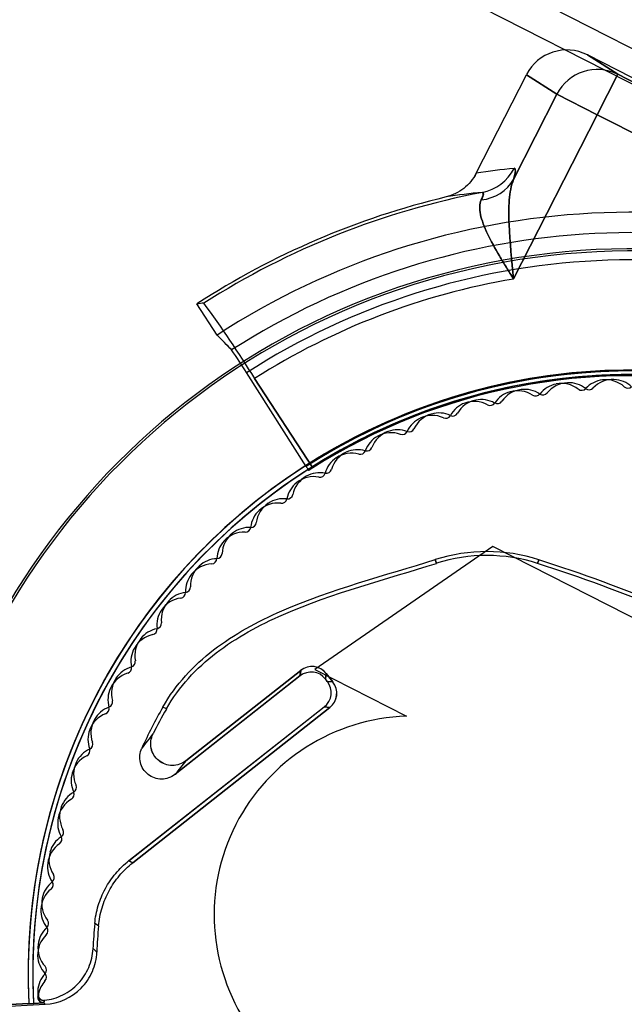
# Model space of a CAD drawing. Units: inches. Extents: x -233 to 190, y -21 to 259.
# Drawn here: x -218 to -217, y 41 to 42 of the extents above; entities that cross this region are included whole.
import ezdxf
from ezdxf.enums import TextEntityAlignment as Align

# ---------------------------------------------------------------- set-up
doc = ezdxf.new("R2010")
doc.units = ezdxf.units.IN
doc.header["$MEASUREMENT"] = 0
doc.layers.add('Default', color=7, linetype='Continuous')
doc.styles.add('SEACAD_Arial', font='arial.ttf')
doc.dimstyles.new('ANSI', dxfattribs={"dimtxt": 1.25, "dimasz": 1.5625, "dimexe": 0.625, "dimexo": 0.625, "dimtad": 0, "dimtih": 1, "dimtoh": 1, "dimdec": 3, "dimzin": 4, "dimdsep": 46, "dimlunit": 5, "dimtxsty": 'SEACAD_Arial', "dimblk1": '_SE_FILLED', "dimblk2": '_SE_FILLED', "dimsah": 1, "dimcen": 0.625, "dimazin": 0, "dimtfac": 1, "dimtdec": 3, "dimtofl": 0, "dimtmove": 0, "dimatfit": 3, "dimfxl": 0, "dimtolj": 1, "dimtzin": 4, "dimarcsym": 0})

# ---------------------------------------------------------------- blocks, each defined once
blk = doc.blocks.new('DMBLK82')
at = {"layer": 'Default', "linetype": 'Continuous'}
for points in [[(-228.9251, 44.165), (-228.4043, 44.165), (-228.6647, 45.7275)], [(-228.9251, -5.0101), (-228.6647, -6.5726), (-228.4043, -5.0101)]]:
    blk.add_hatch(color=7, dxfattribs=at).paths.add_polyline_path(points)
at = {"layer": 'Default', "color": 7, "linetype": 'Continuous'}
for p, q in [((-225.4209, 45.7275), (-229.2897, 45.7275)), ((-228.6647, 45.7275), (-228.6647, 20.6399)), ((-228.6647, 18.5149), (-228.6647, -6.5726)), ((-213.6241, -6.5726), (-229.2897, -6.5726))]:
    blk.add_line(p, q, dxfattribs=at)
at = {"layer": 'Default', "color": 7, "linetype": 'Continuous', "style": 'SEACAD_Arial'}
blk.add_text('52 1/4"', height=1.25, dxfattribs=at).set_placement((-231.4228, 20.2024), align=Align.TOP_LEFT)
blk = doc.blocks.new('_SE_FILLED')
at = {"color": 0}
blk.add_line((0, 0), (-1, 0), dxfattribs=at)
blk.add_solid([(0, 0), (-1, -0.1665), (-1, 0.1665), (0, 0)], dxfattribs=at)

msp = doc.modelspace()

# ---------------------------------------------------------------- linework, layer by layer
at = {"layer": 'Default', "color": 7, "linetype": 'Continuous'}
for p, q in [((-215.9374, 41.0067), (-217.589, 41.8482)), ((-215.9533, 40.9755), (-217.6049, 41.8171)), ((-217.1089, 41.5672), (-217.1422, 41.5886)), ((-217.1422, 41.5886), (-217.1089, 41.5672)), ((-216.6982, 41.3623), (-217.1422, 41.5886)), ((-217.1422, 41.5886), (-217.1089, 41.5672)), ((-217.1089, 41.5672), (-217.1422, 41.5886)), ((-217.265, 41.4581), (-217.2096, 41.5668)), ((-217.2649, 41.4581), (-217.2096, 41.5668)), ((-217.2096, 41.5668), (-217.1759, 41.5452)), ((-217.1759, 41.5452), (-217.2096, 41.5668)), ((-217.176, 41.5452), (-217.2096, 41.5668)), ((-217.2096, 41.5668), (-217.176, 41.5452)), ((-217.1316, 41.5226), (-217.1089, 41.5672)), ((-217.1089, 41.5672), (-217.1316, 41.5226)), ((-217.1316, 41.5226), (-217.1089, 41.5672)), ((-217.1089, 41.5672), (-217.1316, 41.5226)), ((-217.1089, 41.5672), (-216.9701, 41.4965)), ((-217.1089, 41.5672), (-216.9701, 41.4965)), ((-216.9701, 41.4965), (-217.1089, 41.5672)), ((-217.1759, 41.5452), (-217.2238, 41.4512)), ((-217.2238, 41.4512), (-217.1759, 41.5452)), ((-217.176, 41.5452), (-217.2238, 41.4513)), ((-217.2238, 41.4513), (-217.176, 41.5452)), ((-217.1316, 41.5226), (-217.176, 41.5452)), ((-217.176, 41.5452), (-217.1316, 41.5226)), ((-217.1316, 41.5226), (-217.1759, 41.5452)), ((-217.2238, 41.3417), (-217.1316, 41.5226)), ((-217.1316, 41.5226), (-217.2238, 41.3417)), ((-217.2238, 41.3417), (-217.1316, 41.5226)), ((-217.1316, 41.5226), (-217.2238, 41.3417)), ((-217.1316, 41.5226), (-216.9928, 41.4519)), ((-216.9928, 41.4519), (-217.1316, 41.5226)), ((-216.9928, 41.4519), (-217.1316, 41.5226)), ((-217.1316, 41.5226), (-216.9928, 41.4519)), ((-217.5506, 41.2799), (-217.5729, 41.3142)), ((-217.5506, 41.2799), (-217.5729, 41.3142)), ((-217.5346, 41.2634), (-217.5506, 41.2799)), ((-217.4524, 41.1351), (-217.518, 41.2385)), ((-217.4451, 41.1335), (-217.5092, 41.2321)), ((-217.5092, 41.2321), (-217.4452, 41.1335)), ((-217.4524, 41.1351), (-217.4524, 41.1351)), ((-217.4502, 41.1318), (-217.4495, 41.1307)), ((-217.4496, 41.1307), (-217.4502, 41.1318)), ((-217.2465, 41.0469), (-217.4429, 40.9112)), ((-216.6228, 40.7291), (-217.2465, 41.0469)), ((-217.3102, 41.0324), (-217.3089, 41.0282)), ((-217.3089, 41.0282), (-217.3102, 41.0324)), ((-217.1959, 41.0322), (-217.1973, 41.028)), ((-217.1973, 41.028), (-217.1959, 41.0322)), ((-217.196, 41.0322), (-217.1973, 41.028)), ((-217.1973, 41.028), (-217.196, 41.0322)), ((-217.5849, 40.8106), (-217.4584, 40.9102)), ((-217.4584, 40.9102), (-217.5849, 40.8107)), ((-217.4592, 40.9041), (-217.4584, 40.9102)), ((-217.4584, 40.9102), (-217.4592, 40.9041)), ((-217.4584, 40.9102), (-217.4591, 40.9041)), ((-217.4591, 40.9041), (-217.4584, 40.9102)), ((-217.4429, 40.9112), (-217.3419, 40.8598)), ((-217.4592, 40.9041), (-217.597, 40.7956)), ((-217.4591, 40.9041), (-217.5969, 40.7956)), ((-217.4311, 40.9008), (-217.4303, 40.9069)), ((-217.4303, 40.9069), (-217.4311, 40.9008)), ((-217.4304, 40.9069), (-217.4311, 40.9008)), ((-217.4311, 40.9008), (-217.4304, 40.9069)), ((-217.429, 40.8982), (-217.4311, 40.9008)), ((-217.4291, 40.8982), (-217.4311, 40.9008)), ((-217.4229, 40.8975), (-217.4304, 40.9069)), ((-217.4303, 40.9069), (-217.4229, 40.8975)), ((-217.4291, 40.8982), (-217.4229, 40.8975)), ((-217.4229, 40.8975), (-217.4291, 40.8982)), ((-217.429, 40.8982), (-217.4229, 40.8975)), ((-217.4229, 40.8975), (-217.429, 40.8982)), ((-217.6477, 40.7005), (-217.4324, 40.8701)), ((-217.6477, 40.7006), (-217.4324, 40.8701)), ((-217.4263, 40.8694), (-217.6435, 40.6983)), ((-217.6435, 40.6983), (-217.4263, 40.8694)), ((-217.6065, 40.8678), (-217.6103, 40.8699)), ((-217.4263, 40.8694), (-217.4324, 40.8701)), ((-217.4324, 40.8701), (-217.4263, 40.8694)), ((-217.4263, 40.8694), (-217.4324, 40.8701)), ((-217.4324, 40.8701), (-217.4263, 40.8694)), ((-217.6477, 40.7006), (-217.6435, 40.6983)), ((-217.6477, 40.7005), (-217.6435, 40.6983)), ((-217.6813, 40.6286), (-217.6854, 40.6313)), ((-217.6873, 40.6036), (-217.6831, 40.5998)), ((-217.829, 40.5376), (-217.7399, 40.5423)), ((-217.758, 40.5431), (-217.8268, 40.5398)), ((-217.8268, 40.5398), (-217.758, 40.5431)), ((-217.7416, 40.5439), (-217.753, 40.5433)), ((-217.753, 40.5433), (-217.7417, 40.5439)), ((-217.748, 40.5504), (-217.7479, 40.5505)), ((-217.7399, 40.5423), (-217.7417, 40.544)), ((-217.7417, 40.544), (-217.7417, 40.5439)), ((-217.7417, 40.544), (-217.7399, 40.5423)), ((-217.7414, 40.5439), (-217.7416, 40.5439))]:
    msp.add_line(p, q, dxfattribs=at)
for centre, radius, start, end in [((-217.0936, 40.5761), 0.88, 103.4392, 123), ((-217.0936, 40.5761), 0.88, 103.4397, 123), ((-217.0936, 40.5761), 0.8765, 100.8243, 122.5426), ((-217.0936, 40.5761), 0.8765, 100.8243, 122.5426), ((-217.0936, 40.5761), 0.8765, 100.8239, 122.5426), ((-217.0936, 40.5761), 0.8765, 100.8239, 122.5426), ((-217.1751, 40.6128), 0.8285, 95.7541, 98.5372), ((-217.1752, 40.6128), 0.8285, 95.7536, 98.5367), ((-217.1752, 40.6128), 0.8285, 95.7536, 98.5367), ((-217.0936, 40.5761), 0.8391, 3, 123), ((-217.0936, 40.5761), 0.8391, 3, 123), ((-217.0936, 40.5761), 0.8166, 3.3157, 122.6843), ((-217.0936, 40.5761), 0.8166, 3.3157, 122.6843), ((-217.0936, 40.5761), 0.7988, 307.6579, 178.3421), ((-217.0936, 40.5761), 0.7964, 307.8617, 178.1383), ((-217.0936, 40.5761), 0.7964, 307.8617, 178.1383), ((-217.0936, 40.5761), 0.7866, 3.3475, 122.6525), ((-217.0936, 40.5761), 0.7866, 3.3475, 122.6525), ((-217.0936, 40.5761), 0.7765, 99.6511, 122.356), ((-217.0936, 40.5761), 0.7765, 99.6511, 122.356), ((-217.0936, 40.5761), 0.7765, 99.6505, 122.356), ((-217.0936, 40.5761), 0.7765, 99.6505, 122.356), ((-218.6928, 40.4943), 1.3948, 31.9361, 36.0462), ((-217.9969, 40.9392), 0.5647, 32.0023, 35.0389), ((-217.0936, 40.5761), 0.6652, 66.6263, 182.849), ((-217.0936, 40.5761), 0.6652, 62.2632, 182.849), ((-217.0936, 40.5761), 0.6652, 67.2212, 182.849), ((-217.0936, 40.5761), 0.6602, 66.0285, 182.8489), ((-217.0936, 40.5761), 0.6602, 62.8739, 182.8489), ((-217.0936, 40.5761), 0.6602, 66.4522, 182.8489), ((-217.0936, 40.5761), 0.6642, 79.3651, 122.6949), ((-217.0936, 40.5761), 0.6642, 75.6647, 122.6949), ((-217.0936, 40.5761), 0.6642, 66.8068, 122.6949), ((-217.0936, 40.5761), 0.6642, 79.3516, 122.6949), ((-217.0936, 40.5761), 0.6602, 77.5757, 122.6947), ((-217.0936, 40.5761), 0.6602, 77.7019, 122.6947), ((-217.0936, 40.5761), 0.6602, 73.6074, 122.6947), ((-217.0936, 40.5761), 0.659, 79.8025, 122.2412), ((-217.0936, 40.5761), 0.659, 79.8025, 122.2412), ((-217.1711, 41.1964), 0.03, 100.9422, 142.0216), ((-217.1633, 41.1973), 0.03, 92.0454, 141.3505), ((-217.1708, 41.1965), 0.03, 52.1495, 101.4546), ((-217.163, 41.1973), 0.03, 51.4784, 92.5578), ((-217.1222, 41.2006), 0.03, 96.4422, 137.5216), ((-217.1144, 41.2009), 0.03, 87.5454, 136.8505), ((-217.1219, 41.2006), 0.03, 47.6495, 96.9546), ((-217.1141, 41.2009), 0.03, 46.9784, 88.0578), ((-217.2195, 41.1884), 0.03, 105.4422, 146.5216), ((-217.2118, 41.19), 0.03, 96.5454, 145.8505), ((-217.2193, 41.1885), 0.03, 56.6495, 105.9546), ((-217.2116, 41.19), 0.03, 55.9784, 97.0578), ((-217.1995, 41.2186), 0.006, 236.6495, 322.0216), ((-217.1914, 41.2198), 0.006, 235.9784, 321.3505), ((-217.1487, 41.2249), 0.006, 232.1495, 317.5216), ((-217.1406, 41.2255), 0.006, 231.4784, 316.8505), ((-217.0977, 41.2272), 0.006, 227.6495, 313.0216), ((-217.0936, 40.5761), 0.6602, 107.6036, 122.6947), ((-217.2672, 41.1767), 0.03, 109.9422, 151.0216), ((-217.2596, 41.1788), 0.03, 101.0454, 150.3505), ((-217.2669, 41.1767), 0.03, 61.1495, 110.4546), ((-217.2594, 41.1788), 0.03, 60.4784, 101.5578), ((-217.2495, 41.2083), 0.006, 241.1495, 326.5216), ((-217.2416, 41.2102), 0.006, 240.4784, 325.8505), ((-217.3064, 41.1639), 0.03, 105.5454, 154.8505), ((-217.3061, 41.164), 0.03, 64.9784, 106.0578), ((-217.2909, 41.1966), 0.006, 244.9784, 330.3505), ((-217.3137, 41.1612), 0.03, 114.4422, 155.5216), ((-217.3135, 41.1613), 0.03, 65.6495, 114.9546), ((-217.2987, 41.1941), 0.006, 245.6495, 331.0216), ((-217.0936, 40.5761), 0.6602, 114.7409, 182.8489), ((-217.3519, 41.1454), 0.03, 110.0454, 159.3505), ((-217.3587, 41.1422), 0.03, 70.1495, 119.4546), ((-217.3516, 41.1455), 0.03, 69.4784, 110.5578), ((-217.3465, 41.1761), 0.006, 250.1495, 335.5216), ((-217.339, 41.1792), 0.006, 249.4784, 334.8505), ((-217.359, 41.1421), 0.03, 118.9422, 160.0216), ((-217.0936, 40.5761), 0.6652, 120.5401, 182.849), ((-217.3957, 41.1234), 0.03, 114.5454, 163.8505), ((-217.4023, 41.1197), 0.03, 74.6495, 123.9546), ((-217.3955, 41.1235), 0.03, 73.9784, 115.0578), ((-217.3928, 41.1544), 0.006, 254.6495, 340.0216), ((-217.3855, 41.1581), 0.006, 253.9784, 339.3505), ((-217.4026, 41.1195), 0.03, 123.4422, 164.5216), ((-217.1115, 41.3519), 0.404, 212.4484, 213.0157), ((-217.4375, 41.0981), 0.03, 78.4784, 119.5578), ((-217.0936, 40.5761), 0.659, 122.2412, 122.6941), ((-217.0936, 40.5761), 0.659, 122.2412, 122.6941), ((-217.4372, 41.1292), 0.006, 259.1495, 344.5216), ((-217.4303, 41.1334), 0.006, 258.4784, 343.8505), ((-217.4442, 41.0936), 0.03, 127.9422, 169.0216), ((-217.4377, 41.098), 0.03, 119.0454, 168.3505), ((-217.444, 41.0938), 0.03, 79.1495, 128.4546), ((-217.4776, 41.0694), 0.03, 123.5454, 172.8505), ((-217.4836, 41.0647), 0.03, 83.6495, 132.9546), ((-217.4774, 41.0695), 0.03, 82.9784, 124.0578), ((-217.4796, 41.1005), 0.006, 263.6495, 349.0216), ((-217.473, 41.1052), 0.006, 262.9784, 348.3505), ((-217.4838, 41.0645), 0.03, 132.4422, 173.5216), ((-217.5133, 41.0738), 0.006, 267.4784, 352.8505), ((-217.5151, 41.0377), 0.03, 128.0454, 177.3505), ((-217.5207, 41.0326), 0.03, 88.1495, 137.4546), ((-217.5149, 41.0379), 0.03, 87.4784, 128.5578), ((-217.5195, 41.0686), 0.006, 268.1495, 353.5216), ((-217.5209, 41.0324), 0.03, 136.9422, 178.0216), ((-217.2534, 40.8532), 0.188, 72.2048, 107.5829), ((-217.5498, 41.0034), 0.03, 91.9784, 133.0578), ((-217.5568, 41.0337), 0.006, 272.6495, 358.0216), ((-217.5511, 41.0394), 0.006, 271.9784, 357.3505), ((-217.2534, 40.8532), 0.1837, 72.2048, 107.5829), ((-217.7645, 39.261), 1.8602, 62.9789, 72.2048), ((-217.7645, 39.261), 1.8602, 62.979, 72.2048), ((-217.55, 41.0032), 0.03, 132.5454, 181.8505), ((-217.5552, 40.9977), 0.03, 92.6495, 141.9546), ((-217.7645, 39.261), 1.8559, 62.9789, 72.2048), ((-217.5553, 40.9975), 0.03, 141.4422, 182.5216), ((-217.582, 40.9663), 0.03, 96.4784, 137.5578), ((-217.5913, 40.9959), 0.006, 277.1495, 2.5216), ((-217.586, 41.0021), 0.006, 276.4784, 1.8505), ((-217.5821, 40.9661), 0.03, 137.0454, 186.3505), ((-217.5868, 40.9602), 0.03, 97.1495, 146.4546), ((-217.587, 40.96), 0.03, 145.9422, 187.0216), ((-217.6111, 40.9268), 0.03, 100.9784, 142.0578), ((-217.6227, 40.9556), 0.006, 281.6495, 7.0216), ((-217.6179, 40.9621), 0.006, 280.9784, 6.3505), ((-217.6154, 40.9203), 0.03, 101.6495, 150.9546), ((-217.6112, 40.9266), 0.03, 141.5454, 190.8505), ((-217.6156, 40.9201), 0.03, 150.4422, 191.5216), ((-217.6466, 40.9198), 0.006, 285.4784, 10.8505), ((-217.637, 40.8851), 0.03, 105.4784, 146.5578), ((-217.6508, 40.9129), 0.006, 286.1495, 11.5216), ((-217.6408, 40.8783), 0.03, 106.1495, 155.4546), ((-217.6371, 40.8849), 0.03, 146.0454, 195.3505), ((-217.6409, 40.878), 0.03, 154.9422, 196.0216), ((-217.6718, 40.8753), 0.006, 289.9784, 15.3505), ((-217.6595, 40.8415), 0.03, 109.9784, 151.0578), ((-217.6756, 40.8681), 0.006, 290.6495, 16.0216), ((-217.0936, 40.5761), 0.5944, 150.3803, 155.3043), ((-217.0936, 40.5761), 0.5944, 150.3803, 155.3043), ((-217.0936, 40.5761), 0.59, 150.3803, 153.4086), ((-217.0936, 40.5761), 0.59, 150.3803, 153.4086), ((-217.6629, 40.8344), 0.03, 110.6495, 159.9546), ((-217.6597, 40.8413), 0.03, 150.5454, 199.8505), ((-217.3349, 40.6409), 0.2189, 91.8378, 214.1622), ((-217.6629, 40.8342), 0.03, 159.4422, 200.5216), ((-216.704, 40.1058), 1.1751, 141.3131, 142.2919), ((-216.704, 40.1058), 1.1751, 141.3131, 142.2919), ((-217.6786, 40.7963), 0.03, 114.4784, 155.5578), ((-217.6967, 40.8216), 0.006, 295.1495, 20.5216), ((-217.6935, 40.829), 0.006, 294.4784, 19.8505), ((-217.6814, 40.789), 0.03, 115.1495, 164.4546), ((-217.6787, 40.796), 0.03, 155.0454, 204.3505), ((-216.6806, 40.0736), 1.1666, 140.8162, 141.764), ((-216.6806, 40.0736), 1.1666, 140.8162, 141.764), ((-216.6806, 40.0736), 1.1666, 140.8162, 141.764), ((-217.6814, 40.7887), 0.03, 163.9422, 205.0216), ((-217.7115, 40.7812), 0.006, 298.9784, 24.3505), ((-217.6963, 40.7422), 0.03, 119.6495, 168.9546), ((-217.6941, 40.7497), 0.03, 118.9784, 160.0578), ((-217.7141, 40.7735), 0.006, 299.6495, 25.0216), ((-217.6942, 40.7494), 0.03, 159.5454, 208.8505), ((-217.6963, 40.7419), 0.03, 168.4422, 209.5216), ((-217.7059, 40.702), 0.03, 123.4784, 164.5578), ((-217.7276, 40.7242), 0.006, 304.1495, 29.5216), ((-217.7257, 40.7321), 0.006, 303.4784, 28.8505), ((-217.7074, 40.6944), 0.03, 124.1495, 173.4546), ((-217.7059, 40.7018), 0.03, 164.0454, 213.3505), ((-217.7075, 40.6941), 0.03, 172.9422, 214.0216), ((-217.736, 40.682), 0.006, 307.9784, 33.3505), ((-217.7138, 40.6536), 0.03, 127.9784, 169.0578), ((-217.7373, 40.674), 0.006, 308.6495, 34.0216), ((-217.7148, 40.6459), 0.03, 128.6495, 177.9546), ((-217.7139, 40.6534), 0.03, 168.5454, 217.8505), ((-217.7148, 40.6456), 0.03, 177.4422, 218.5216), ((-217.7423, 40.6313), 0.006, 312.4784, 37.8505), ((-217.0936, 40.5762), 0.5944, 174.684, 177.3592), ((-217.0936, 40.5762), 0.5944, 174.684, 177.3592), ((-217.0936, 40.5762), 0.59, 174.9026, 177.7076), ((-217.7184, 40.5969), 0.03, 133.1495, 182.4546), ((-217.718, 40.6047), 0.03, 132.4784, 173.5578), ((-217.743, 40.6232), 0.006, 313.1495, 38.5216), ((-217.718, 40.6044), 0.03, 173.0454, 222.494), ((-217.7184, 40.5967), 0.03, 181.9422, 223.0216), ((-217.7446, 40.5801), 0.006, 316.8292, 42.494), ((-217.7183, 40.5555), 0.03, 136.8292, 177.1005), ((-217.7447, 40.5721), 0.006, 317.6495, 43.0216), ((-217.7181, 40.5478), 0.03, 137.6495, 168.4497), ((-217.7183, 40.5554), 0.03, 176.846, 186.6856), ((-217.7183, 40.5554), 0.03, 186.6856, 193.1066), ((-217.7183, 40.5554), 0.03, 186.6856, 193.1066), ((-217.7181, 40.5478), 0.03, 168.4497, 175.0225), ((-217.7181, 40.5478), 0.03, 168.4497, 174.9281), ((-217.806, 41.5519), 1.01, 272.7242, 273.0078), ((-217.742, 40.55), 0.006, 174.9281, 272.9994), ((-217.7168, 40.5389), 0.0253, 162.1326, 168.4662), ((-217.7198, 40.5472), 0.0218, 181.5039, 188.5333)]:
    msp.add_arc(centre, radius, start, end, dxfattribs=at)
for centre, major_axis, ratio, start_param, end_param in [((-217.1649, 41.544), (0.0422, -0.0271), 0.996157, 1.670597, 3.240633), ((-217.1649, 41.544), (0.0422, -0.0271), 0.996157, 1.670597, 3.240633), ((-217.1316, 41.5226), (-0.027, -0.0421), 0.996157, 3.241393, 4.811429), ((-217.1316, 41.5226), (0.027, 0.0421), 0.996157, 0.099801, 1.669836), ((-217.1316, 41.5226), (-0.027, -0.0421), 0.996157, 3.241393, 4.811429), ((-217.1316, 41.5226), (0.027, 0.0421), 0.996157, 0.099801, 1.669836), ((-217.1273, 40.5933), (-0.7828, 0.3989), 0.995013, 5.291098, 5.339085), ((-217.1273, 40.5933), (-0.7828, 0.3989), 0.995013, 5.291098, 5.339085), ((-217.1273, 40.5933), (-0.7828, 0.3989), 0.995013, 5.291107, 5.339094), ((-217.1273, 40.5933), (-0.7828, 0.3989), 0.995013, 5.291107, 5.339094), ((-217.2676, 41.4862), (0.0052, -0.0497), 0.9946, 0.084181, 0.996846), ((-217.2676, 41.4862), (0.0052, -0.0497), 0.9946, 0.084181, 0.996846), ((-217.2676, 41.4862), (0.0052, -0.0497), 0.9946, 0.084181, 0.996837), ((-217.2676, 41.4862), (0.0052, -0.0497), 0.9946, 0.084181, 0.996837), ((-217.2682, 41.4739), (0.0479, -0.0142), 0.901682, 5.151176, 6.080232), ((-217.2682, 41.4739), (0.0479, -0.0142), 0.901682, 5.151176, 6.080232), ((-217.2682, 41.4739), (0.0479, -0.0142), 0.901681, 5.151185, 6.080233), ((-217.2682, 41.4739), (0.0479, -0.0142), 0.901681, 5.151185, 6.080233), ((-217.5856, 40.2567), (0.984, 0.639), 0.866048, 1.040338, 1.047238), ((-217.4468, 40.8884), (-0.0024, -0.0199), 0.999924, 2.356233, 3.926953), ((-217.4468, 40.8884), (-0.0024, -0.0199), 0.999924, 2.356233, 3.926953), ((-217.446, 40.8945), (-0.0024, -0.0199), 0.999924, 2.356233, 3.926953), ((-217.4461, 40.8945), (-0.0024, -0.0199), 0.999924, 2.356233, 3.926953), ((-217.4448, 40.8858), (-0.0199, 0.0024), 0.999924, 2.356233, 3.926953), ((-217.4448, 40.8858), (-0.0199, 0.0024), 0.999924, 2.356233, 3.926953), ((-217.4386, 40.8851), (-0.0199, 0.0024), 0.999924, 2.356233, 3.926953), ((-217.4387, 40.8851), (-0.0199, 0.0024), 0.999924, 2.356233, 3.926953)]:
    msp.add_ellipse(centre, major_axis=major_axis, ratio=ratio, start_param=start_param, end_param=end_param, dxfattribs=at)
for points, knots in [([(-217.2232, 41.4635), (-217.2222, 41.4637), (-217.2217, 41.4626), (-217.2219, 41.4585), (-217.2226, 41.4554), (-217.2238, 41.4512)], [0, 0, 0, 0, 0.5, 0.5, 1, 1, 1, 1]), ([(-217.2238, 41.4512), (-217.2226, 41.4554), (-217.2219, 41.4585), (-217.2217, 41.4627), (-217.2222, 41.4637), (-217.2232, 41.4635)], [0, 0, 0, 0, 0.5, 0.5, 1, 1, 1, 1]), ([(-217.2232, 41.4636), (-217.2222, 41.4637), (-217.2217, 41.4627), (-217.222, 41.4585), (-217.2226, 41.4554), (-217.2238, 41.4513)], [0, 0, 0, 0, 0.5, 0.5, 1, 1, 1, 1]), ([(-217.2238, 41.4513), (-217.2226, 41.4554), (-217.2219, 41.4586), (-217.2217, 41.4627), (-217.2222, 41.4637), (-217.2232, 41.4636)], [0, 0, 0, 0, 0.5, 0.5, 1, 1, 1, 1]), ([(-217.2649, 41.4581), (-217.2683, 41.4516), (-217.273, 41.4459), (-217.2815, 41.4392), (-217.2846, 41.4373), (-217.2912, 41.4341), (-217.2946, 41.4329), (-217.2981, 41.432)], [0, 0, 0, 0, 0.5, 0.5, 0.75, 0.75, 1, 1, 1, 1]), ([(-217.265, 41.4581), (-217.2683, 41.4516), (-217.273, 41.4459), (-217.2815, 41.4392), (-217.2847, 41.4373), (-217.2912, 41.4341), (-217.2946, 41.4329), (-217.2981, 41.4321)], [0, 0, 0, 0, 0.5, 0.5, 0.75, 0.75, 1, 1, 1, 1]), ([(-217.2238, 41.4513), (-217.2265, 41.4447), (-217.2278, 41.437), (-217.2291, 41.4201), (-217.2291, 41.411), (-217.2279, 41.3825), (-217.2258, 41.362), (-217.2238, 41.3417)], [0, 0, 0, 0, 0.25, 0.25, 0.5, 0.5, 1, 1, 1, 1]), ([(-217.2238, 41.3417), (-217.2258, 41.362), (-217.2279, 41.3825), (-217.2291, 41.411), (-217.2291, 41.4201), (-217.2278, 41.437), (-217.2265, 41.4447), (-217.2238, 41.4513)], [0, 0, 0, 0, 0.5, 0.5, 0.75, 0.75, 1, 1, 1, 1]), ([(-217.2238, 41.4512), (-217.2265, 41.4447), (-217.2278, 41.437), (-217.2291, 41.4201), (-217.2291, 41.411), (-217.2279, 41.3825), (-217.2257, 41.362), (-217.2238, 41.3417)], [0, 0, 0, 0, 0.25, 0.25, 0.5, 0.5, 1, 1, 1, 1]), ([(-217.2238, 41.3417), (-217.2257, 41.362), (-217.2279, 41.3825), (-217.2291, 41.411), (-217.2291, 41.4201), (-217.2278, 41.437), (-217.2265, 41.4447), (-217.2238, 41.4512)], [0, 0, 0, 0, 0.5, 0.5, 0.75, 0.75, 1, 1, 1, 1]), ([(-217.2594, 41.4287), (-217.2581, 41.4315), (-217.2573, 41.4337), (-217.2568, 41.4365), (-217.2572, 41.4372), (-217.2582, 41.4371)], [0, 0, 0, 0, 0.5, 0.5, 1, 1, 1, 1]), ([(-217.2582, 41.4371), (-217.2572, 41.4372), (-217.2568, 41.4365), (-217.2573, 41.4337), (-217.2581, 41.4315), (-217.2594, 41.4287)], [0, 0, 0, 0, 0.5, 0.5, 1, 1, 1, 1]), ([(-217.2594, 41.4287), (-217.2581, 41.4315), (-217.2573, 41.4337), (-217.2569, 41.4365), (-217.2572, 41.4372), (-217.2582, 41.4371)], [0, 0, 0, 0, 0.5, 0.5, 1, 1, 1, 1]), ([(-217.2582, 41.4371), (-217.2572, 41.4372), (-217.2569, 41.4365), (-217.2573, 41.4337), (-217.2581, 41.4315), (-217.2594, 41.4287)], [0, 0, 0, 0, 0.5, 0.5, 1, 1, 1, 1]), ([(-217.2238, 41.3417), (-217.2264, 41.3459), (-217.2291, 41.3502), (-217.2343, 41.3587), (-217.2368, 41.3629), (-217.2442, 41.3755), (-217.2487, 41.3837), (-217.2543, 41.3953), (-217.2559, 41.399), (-217.2586, 41.4061), (-217.2596, 41.4095), (-217.2616, 41.4191), (-217.2615, 41.4244), (-217.2594, 41.4287)], [0, 0, 0, 0, 0.125, 0.125, 0.25, 0.25, 0.5, 0.5, 0.625, 0.625, 0.75, 0.75, 1, 1, 1, 1]), ([(-217.2238, 41.3417), (-217.2264, 41.3459), (-217.2291, 41.3502), (-217.2343, 41.3587), (-217.2369, 41.3629), (-217.2443, 41.3755), (-217.2488, 41.3837), (-217.2543, 41.3953), (-217.2559, 41.399), (-217.2586, 41.4061), (-217.2596, 41.4095), (-217.2616, 41.4191), (-217.2615, 41.4244), (-217.2594, 41.4287)], [0, 0, 0, 0, 0.125, 0.125, 0.25, 0.25, 0.5, 0.5, 0.625, 0.625, 0.75, 0.75, 1, 1, 1, 1]), ([(-217.2594, 41.4287), (-217.2615, 41.4244), (-217.2616, 41.4191), (-217.2596, 41.4095), (-217.2586, 41.4061), (-217.2559, 41.399), (-217.2543, 41.3953), (-217.2488, 41.3837), (-217.2443, 41.3755), (-217.2369, 41.3629), (-217.2343, 41.3587), (-217.2291, 41.3502), (-217.2264, 41.3459), (-217.2238, 41.3417)], [0, 0, 0, 0, 0.25, 0.25, 0.375, 0.375, 0.5, 0.5, 0.75, 0.75, 0.875, 0.875, 1, 1, 1, 1]), ([(-217.6103, 40.8699), (-217.596, 40.895), (-217.5768, 40.9156), (-217.5319, 40.9502), (-217.5063, 40.9641), (-217.4248, 40.9997), (-217.3642, 41.0153), (-217.3102, 41.0324)], [0, 0, 0, 0, 0.25, 0.25, 0.5, 0.5, 1, 1, 1, 1]), ([(-217.6065, 40.8678), (-217.5925, 40.8923), (-217.5737, 40.9125), (-217.5296, 40.9464), (-217.5043, 40.9602), (-217.4235, 40.9955), (-217.3631, 41.0111), (-217.3089, 41.0282)], [0, 0, 0, 0, 0.25, 0.25, 0.5, 0.5, 1, 1, 1, 1]), ([(-217.6079, 40.8069), (-217.6104, 40.8078), (-217.6128, 40.8092), (-217.6191, 40.8143), (-217.622, 40.8191), (-217.6243, 40.8298), (-217.6236, 40.8354), (-217.6212, 40.8402)], [0, 0, 0, 0, 0.198715, 0.198715, 0.599358, 0.599358, 1, 1, 1, 1]), ([(-217.5849, 40.8107), (-217.5892, 40.8073), (-217.5945, 40.8055), (-217.6054, 40.8055), (-217.6107, 40.8074), (-217.6191, 40.8143), (-217.6221, 40.8191), (-217.6243, 40.8298), (-217.6236, 40.8354), (-217.6212, 40.8402)], [0, 0, 0, 0, 0.25, 0.25, 0.5, 0.5, 0.75, 0.75, 1, 1, 1, 1]), ([(-217.597, 40.7956), (-217.6012, 40.7923), (-217.6064, 40.7904), (-217.6172, 40.7904), (-217.6224, 40.7923), (-217.6309, 40.7989), (-217.6339, 40.8036), (-217.6364, 40.814), (-217.6359, 40.8196), (-217.6336, 40.8245)], [0, 0, 0, 0, 0.25, 0.25, 0.5, 0.5, 0.75, 0.75, 1, 1, 1, 1]), ([(-217.6854, 40.6313), (-217.6848, 40.638), (-217.6835, 40.6446), (-217.6796, 40.6575), (-217.6769, 40.6638), (-217.6705, 40.6757), (-217.6667, 40.6812), (-217.658, 40.6916), (-217.6531, 40.6963), (-217.6477, 40.7006)], [0, 0, 0, 0, 0.25, 0.25, 0.5, 0.5, 0.75, 0.75, 1, 1, 1, 1]), ([(-217.6813, 40.6286), (-217.6807, 40.6354), (-217.6793, 40.6422), (-217.6754, 40.6552), (-217.6728, 40.6614), (-217.6664, 40.6733), (-217.6625, 40.679), (-217.6538, 40.6893), (-217.6489, 40.6941), (-217.6435, 40.6983)], [0, 0, 0, 0, 0.25, 0.25, 0.5, 0.5, 0.75, 0.75, 1, 1, 1, 1]), ([(-217.7409, 40.5467), (-217.7339, 40.5474), (-217.727, 40.5494), (-217.7174, 40.5542), (-217.7144, 40.556), (-217.7087, 40.5602), (-217.706, 40.5626), (-217.6988, 40.5703), (-217.6948, 40.5764), (-217.6893, 40.5894), (-217.6877, 40.5964), (-217.6873, 40.6036)], [0, 0, 0, 0, 0.25, 0.25, 0.375, 0.375, 0.5, 0.5, 0.75, 0.75, 1, 1, 1, 1]), ([(-217.7399, 40.5423), (-217.7251, 40.5431), (-217.7108, 40.5495), (-217.6978, 40.5627), (-217.6954, 40.5656), (-217.6913, 40.5717), (-217.6895, 40.5749), (-217.6851, 40.5851), (-217.6834, 40.5923), (-217.6831, 40.5998)], [0, 0, 0, 0, 0.5, 0.5, 0.625, 0.625, 0.75, 0.75, 1, 1, 1, 1]), ([(-217.7481, 40.5519), (-217.7481, 40.5512), (-217.7479, 40.5505), (-217.7476, 40.5499), (-217.7473, 40.5493), (-217.7469, 40.5488), (-217.7464, 40.5483), (-217.7459, 40.5478), (-217.7453, 40.5474), (-217.7447, 40.5471), (-217.7441, 40.5469), (-217.7435, 40.5467), (-217.7428, 40.5466), (-217.7424, 40.5466), (-217.742, 40.5466), (-217.7416, 40.5466)], [0, 0, 0, 0, 0.218091, 0.218091, 0.218091, 0.436182, 0.436182, 0.436182, 0.654269, 0.654269, 0.654269, 0.872347, 0.872347, 0.872347, 1, 1, 1, 1]), ([(-217.7475, 40.5538), (-217.7476, 40.5532), (-217.7476, 40.5525), (-217.7475, 40.5518), (-217.7474, 40.5512), (-217.7472, 40.5505), (-217.7469, 40.5499), (-217.7466, 40.5493), (-217.7462, 40.5488), (-217.7457, 40.5483), (-217.7452, 40.5478), (-217.7447, 40.5474), (-217.744, 40.5472), (-217.7434, 40.5469), (-217.7428, 40.5467), (-217.7421, 40.5467), (-217.7417, 40.5466), (-217.7413, 40.5466), (-217.7409, 40.5467)], [0, 0, 0, 0, 0.179771, 0.179771, 0.179771, 0.359542, 0.359542, 0.359542, 0.539309, 0.539309, 0.539309, 0.719068, 0.719068, 0.719068, 0.89882, 0.89882, 0.89882, 1, 1, 1, 1]), ([(-217.7417, 40.5439), (-217.7423, 40.5439), (-217.743, 40.544), (-217.7437, 40.5442), (-217.7443, 40.5444), (-217.7449, 40.5447), (-217.7455, 40.545), (-217.746, 40.5454), (-217.7465, 40.5459), (-217.7469, 40.5465), (-217.7473, 40.547), (-217.7476, 40.5477), (-217.7478, 40.5483), (-217.7479, 40.549), (-217.748, 40.5497), (-217.748, 40.5504)], [0, 0, 0, 0, 0.197222, 0.197222, 0.197222, 0.394443, 0.394443, 0.394443, 0.591666, 0.591666, 0.591666, 0.788897, 0.788897, 0.788897, 1, 1, 1, 1]), ([(-217.7414, 40.5439), (-217.742, 40.5439), (-217.7427, 40.544), (-217.7434, 40.5442), (-217.744, 40.5443), (-217.7446, 40.5446), (-217.7452, 40.545), (-217.7457, 40.5454), (-217.7462, 40.5459), (-217.7466, 40.5465), (-217.747, 40.547), (-217.7473, 40.5476), (-217.7475, 40.5483), (-217.7475, 40.5484), (-217.7475, 40.5485), (-217.7476, 40.5486)], [0, 0, 0, 0, 0.24138, 0.24138, 0.24138, 0.482759, 0.482759, 0.482759, 0.724145, 0.724145, 0.724145, 0.965539, 0.965539, 0.965539, 1, 1, 1, 1])]:
    msp.add_open_spline(points, degree=3, knots=knots, dxfattribs=at)
msp.add_open_spline([(-217.5345, 41.2634), (-217.5399, 41.2689), (-217.5452, 41.2744), (-217.5506, 41.2799)], degree=3, dxfattribs=at)

# ---------------------------------------------------------------- dimensions: what is measured, and where the dimension line sits
dim = msp.add_linear_dim(base=(-228.6647, -6.5726), p1=(-224.7959, 45.7275), p2=(-212.9991, -6.5726), angle=90, text='\\A1;<>', dimstyle='ANSI', override={"dimpost": '"'}, dxfattribs=at)
dim.commit()
dim.dimension.update_dxf_attribs({"geometry": 'DMBLK82', "text_midpoint": (-228.6647, 19.5774), "dimtype": 160})

doc.saveas('drawing.dxf')
